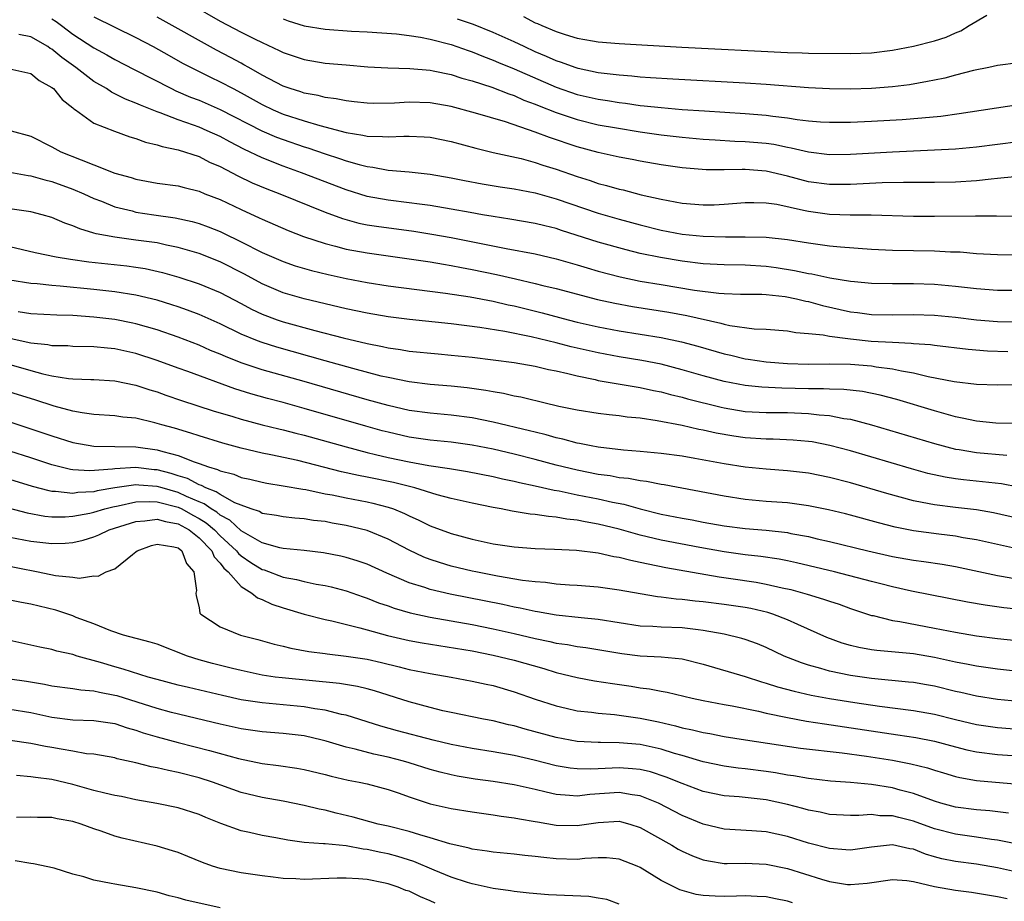
# Model space of a CAD drawing. Units: inches. Extents: x 2652000 to 2655000, y 1557000 to 1560000.
# Drawn here: x 2653020 to 2653114, y 1557320 to 1557404 of the extents above; entities that cross this region are included whole.
import ezdxf

# ---------------------------------------------------------------- set-up
doc = ezdxf.new("R2010")
doc.units = ezdxf.units.IN
doc.header["$MEASUREMENT"] = 0
doc.layers.add('LD26521557_2ft', color=33, linetype='Continuous')

msp = doc.modelspace()

# ---------------------------------------------------------------- linework, layer by layer
at = {"layer": 'LD26521557_2ft'}
for points, elevation in [([(2653036.259, 1557405), (2653039, 1557403.421), (2653041, 1557402.364), (2653042.27, 1557401.73), (2653043, 1557401.38), (2653044.641, 1557400.641), (2653045, 1557400.446), (2653047, 1557399.766), (2653049, 1557399.434), (2653051, 1557399.253), (2653053.083, 1557399.083), (2653054.98, 1557398.98), (2653057.08, 1557398.92), (2653059, 1557398.758), (2653059.295, 1557398.705), (2653061, 1557398.346), (2653062.009, 1557398.009), (2653063, 1557397.752), (2653064.859, 1557397.142), (2653066.493, 1557396.493), (2653067, 1557396.334), (2653067.92, 1557395.92), (2653069, 1557395.528), (2653069.366, 1557395.366), (2653071, 1557394.725), (2653073, 1557394.051), (2653075, 1557393.57), (2653076.744, 1557393.256), (2653079, 1557392.897), (2653081, 1557392.62), (2653083, 1557392.392), (2653085, 1557392.201), (2653086.118, 1557392.118), (2653088.011, 1557392.01), (2653089, 1557391.985), (2653091, 1557391.813), (2653091.709, 1557391.709), (2653093, 1557391.434), (2653093.373, 1557391.374), (2653095.026, 1557390.974), (2653097, 1557390.744), (2653099, 1557390.756), (2653102.999, 1557390.999), (2653109, 1557391.289), (2653111, 1557391.474), (2653115, 1557391.967)], 8354), ([(2653023, 1557403.648), (2653023.387, 1557403.387), (2653023.917, 1557403), (2653025, 1557402.186), (2653027, 1557400.88), (2653028.224, 1557400.224), (2653029, 1557399.772), (2653030.817, 1557398.817), (2653034.39, 1557397), (2653034.806, 1557396.806), (2653036.203, 1557396.203), (2653037, 1557395.895), (2653039, 1557395.028), (2653042.976, 1557392.976), (2653044.382, 1557392.382), (2653045, 1557392.148), (2653047, 1557391.475), (2653047.367, 1557391.367), (2653049, 1557390.801), (2653050.36, 1557390.36), (2653051, 1557390.125), (2653052.228, 1557389.772), (2653053, 1557389.581), (2653053.534, 1557389.534), (2653055, 1557389.258), (2653057, 1557389.089), (2653059, 1557388.872), (2653061, 1557388.524), (2653062.269, 1557388.269), (2653063.955, 1557387.955), (2653065.666, 1557387.666), (2653067, 1557387.464), (2653069, 1557387.076), (2653071, 1557386.515), (2653075, 1557385.152), (2653077, 1557384.564), (2653079, 1557384.028), (2653081, 1557383.543), (2653083, 1557383.167), (2653085, 1557382.952), (2653087.107, 1557382.893), (2653089, 1557382.904), (2653091, 1557382.857), (2653093, 1557382.64), (2653095, 1557382.311), (2653097, 1557382.046), (2653098.065, 1557381.935), (2653101, 1557381.717), (2653103, 1557381.614), (2653107, 1557381.553), (2653108.525, 1557381.476), (2653109.455, 1557381.455), (2653111, 1557381.324), (2653113, 1557381.204), (2653115, 1557381.192)], 8360), ([(2653027, 1557403.834), (2653031, 1557401.857), (2653032.644, 1557401), (2653034.145, 1557400.145), (2653035.437, 1557399.437), (2653038.087, 1557398.087), (2653039, 1557397.663), (2653040.238, 1557397), (2653041, 1557396.61), (2653043, 1557395.497), (2653044.045, 1557395), (2653045, 1557394.584), (2653047, 1557393.94), (2653048.503, 1557393.497), (2653051, 1557392.84), (2653052.581, 1557392.582), (2653053, 1557392.477), (2653054.455, 1557392.455), (2653055, 1557392.401), (2653056.486, 1557392.486), (2653057, 1557392.482), (2653058.426, 1557392.426), (2653059, 1557392.381), (2653061, 1557391.981), (2653063.342, 1557391.342), (2653065, 1557390.939), (2653067.656, 1557390.344), (2653069, 1557389.985), (2653069.73, 1557389.73), (2653071, 1557389.338), (2653073, 1557388.627), (2653074.244, 1557388.244), (2653075, 1557387.982), (2653075.792, 1557387.793), (2653077, 1557387.432), (2653077.361, 1557387.361), (2653079.098, 1557386.902), (2653081, 1557386.479), (2653081.653, 1557386.348), (2653083, 1557386.113), (2653085, 1557385.939), (2653086.042, 1557385.958), (2653087, 1557385.995), (2653089, 1557386.165), (2653089.824, 1557386.176), (2653091, 1557386.147), (2653091.998, 1557386.001), (2653094.552, 1557385.449), (2653095, 1557385.331), (2653097, 1557385.066), (2653098.995, 1557385.005), (2653100.988, 1557384.988), (2653105, 1557384.866), (2653107, 1557384.853), (2653110.908, 1557384.908), (2653112.912, 1557384.912), (2653115, 1557384.88)], 8358), ([(2653114.617, 1557388.617), (2653113, 1557388.442), (2653112.399, 1557388.399), (2653111, 1557388.242), (2653109, 1557388.106), (2653107, 1557388.063), (2653104.068, 1557388.067), (2653102.024, 1557388.024), (2653099, 1557387.876), (2653097, 1557387.879), (2653095, 1557388.147), (2653093, 1557388.682), (2653091, 1557389.162), (2653089, 1557389.304), (2653088.688, 1557389.312), (2653087, 1557389.26), (2653085.273, 1557389.273), (2653083, 1557389.48), (2653081, 1557389.766), (2653079, 1557390.095), (2653078.245, 1557390.245), (2653077, 1557390.467), (2653075, 1557390.912), (2653073, 1557391.45), (2653070.345, 1557392.345), (2653069, 1557392.874), (2653066.17, 1557393.83), (2653063.322, 1557394.678), (2653061, 1557395.292), (2653059, 1557395.638), (2653057, 1557395.704), (2653055.619, 1557395.618), (2653053.595, 1557395.595), (2653053, 1557395.606), (2653051.762, 1557395.762), (2653051, 1557395.829), (2653050.041, 1557396.041), (2653049, 1557396.164), (2653048.345, 1557396.345), (2653047, 1557396.58), (2653046.69, 1557396.69), (2653045.676, 1557397), (2653045, 1557397.241), (2653043, 1557398.286), (2653041.737, 1557399), (2653041.277, 1557399.277), (2653041, 1557399.415), (2653039.98, 1557399.98), (2653038.666, 1557400.666), (2653033, 1557403.789)], 8356), ([(2653045, 1557403.63), (2653045.471, 1557403.471), (2653047, 1557402.991), (2653049, 1557402.65), (2653051.527, 1557402.473), (2653053, 1557402.398), (2653055.793, 1557402.207), (2653057, 1557402.062), (2653058.095, 1557401.905), (2653059, 1557401.72), (2653061, 1557401.201), (2653062.62, 1557400.62), (2653063, 1557400.505), (2653064.064, 1557400.063), (2653065, 1557399.725), (2653065.503, 1557399.503), (2653067, 1557398.897), (2653071, 1557397.155), (2653073, 1557396.459), (2653075, 1557395.994), (2653075.871, 1557395.871), (2653077, 1557395.668), (2653077.608, 1557395.608), (2653079, 1557395.406), (2653079.379, 1557395.378), (2653081, 1557395.196), (2653083, 1557395.029), (2653085.121, 1557394.879), (2653089, 1557394.637), (2653091, 1557394.479), (2653091.615, 1557394.385), (2653093, 1557394.231), (2653093.923, 1557394.077), (2653095, 1557393.953), (2653096.148, 1557393.852), (2653097, 1557393.799), (2653099, 1557393.809), (2653101, 1557393.904), (2653103.926, 1557394.075), (2653105.788, 1557394.212), (2653107.604, 1557394.396), (2653109.367, 1557394.633), (2653115, 1557395.48)], 8352), ([(2653115, 1557399.466), (2653113, 1557399.191), (2653112.176, 1557399), (2653110.717, 1557398.716), (2653109, 1557398.286), (2653107.987, 1557398.013), (2653107, 1557397.817), (2653106.333, 1557397.667), (2653104.624, 1557397.376), (2653103, 1557397.177), (2653101, 1557397.025), (2653099, 1557396.961), (2653097, 1557396.976), (2653095, 1557397.081), (2653091, 1557397.407), (2653089, 1557397.538), (2653082.108, 1557397.892), (2653079.977, 1557398.023), (2653079, 1557398.103), (2653078.195, 1557398.195), (2653077, 1557398.278), (2653075.568, 1557398.432), (2653075, 1557398.519), (2653073.09, 1557398.91), (2653072.801, 1557399), (2653071.497, 1557399.497), (2653071, 1557399.646), (2653070.074, 1557400.074), (2653069, 1557400.518), (2653067.935, 1557401), (2653067, 1557401.448), (2653065, 1557402.356), (2653063.115, 1557403.115), (2653061.613, 1557403.613)], 8350), ([(2653067.878, 1557403.878), (2653069, 1557403.274), (2653069.213, 1557403.213), (2653069.628, 1557403), (2653071, 1557402.443), (2653071.849, 1557402.151), (2653073, 1557401.82), (2653074.449, 1557401.551), (2653075, 1557401.466), (2653077, 1557401.31), (2653082.948, 1557400.948), (2653093, 1557400.453), (2653094.422, 1557400.422), (2653095, 1557400.39), (2653099, 1557400.332), (2653101, 1557400.412), (2653103, 1557400.661), (2653105, 1557401.04), (2653107, 1557401.537), (2653108.103, 1557401.897), (2653109, 1557402.307), (2653109.504, 1557402.496), (2653110.316, 1557403), (2653111.985, 1557403.985)], 8348), ([(2653115, 1557377.799), (2653113, 1557377.802), (2653111, 1557377.957), (2653109, 1557378.185), (2653107, 1557378.353), (2653105, 1557378.415), (2653103, 1557378.412), (2653101, 1557378.455), (2653099.4, 1557378.6), (2653099, 1557378.646), (2653097.034, 1557378.966), (2653095.334, 1557379.334), (2653095, 1557379.377), (2653093.669, 1557379.669), (2653091.939, 1557379.939), (2653091, 1557380.061), (2653089, 1557380.188), (2653087, 1557380.222), (2653085, 1557380.33), (2653083, 1557380.571), (2653080.916, 1557380.917), (2653079, 1557381.318), (2653077.647, 1557381.648), (2653075, 1557382.391), (2653071.504, 1557383.504), (2653071, 1557383.677), (2653069.931, 1557383.93), (2653069, 1557384.175), (2653066.592, 1557384.592), (2653065, 1557384.827), (2653063.973, 1557385), (2653062.799, 1557385.201), (2653061, 1557385.539), (2653059, 1557385.882), (2653058, 1557386), (2653057, 1557386.139), (2653055, 1557386.373), (2653053, 1557386.745), (2653051, 1557387.361), (2653046.76, 1557389), (2653045, 1557389.633), (2653043, 1557390.414), (2653041.249, 1557391.249), (2653039.93, 1557391.93), (2653039, 1557392.442), (2653037.778, 1557393), (2653037, 1557393.333), (2653036.468, 1557393.532), (2653035, 1557394.04), (2653033.304, 1557394.696), (2653033, 1557394.794), (2653031.422, 1557395.422), (2653031, 1557395.626), (2653030.001, 1557396.001), (2653029, 1557396.522), (2653028.669, 1557396.669), (2653028.185, 1557397), (2653027, 1557397.691), (2653025.262, 1557399), (2653023.953, 1557399.953), (2653023, 1557400.744), (2653022.835, 1557400.835), (2653022.593, 1557401), (2653021, 1557401.918), (2653019.848, 1557402.152)], 8362), ([(2653019, 1557398.897), (2653021, 1557398.452), (2653021.791, 1557397.791), (2653023, 1557397.122), (2653023.146, 1557397), (2653023.972, 1557395.972), (2653025, 1557395.181), (2653025.091, 1557395.091), (2653025.235, 1557395), (2653027, 1557393.723), (2653028.941, 1557392.941), (2653030.416, 1557392.416), (2653031, 1557392.251), (2653031.899, 1557391.899), (2653033, 1557391.666), (2653033.482, 1557391.482), (2653035, 1557391.187), (2653037, 1557390.535), (2653038.009, 1557390.009), (2653039, 1557389.588), (2653040.143, 1557389), (2653040.697, 1557388.697), (2653042.05, 1557388.05), (2653043.459, 1557387.459), (2653044.683, 1557387), (2653049, 1557385.251), (2653050.641, 1557384.641), (2653052.21, 1557384.21), (2653053, 1557384.055), (2653053.904, 1557383.904), (2653057.436, 1557383.436), (2653059.165, 1557383.165), (2653061, 1557382.831), (2653066.221, 1557381.779), (2653069, 1557381.265), (2653071, 1557380.803), (2653073, 1557380.229), (2653073.938, 1557379.938), (2653075, 1557379.64), (2653077.094, 1557379.094), (2653079, 1557378.694), (2653081, 1557378.35), (2653084.164, 1557377.836), (2653086.467, 1557377.533), (2653087, 1557377.496), (2653088.549, 1557377.451), (2653090.566, 1557377.434), (2653091, 1557377.409), (2653092.783, 1557377.217), (2653093.876, 1557377), (2653094.772, 1557376.772), (2653095, 1557376.736), (2653096.355, 1557376.355), (2653099, 1557375.76), (2653099.687, 1557375.687), (2653101, 1557375.513), (2653103, 1557375.483), (2653105, 1557375.512), (2653107, 1557375.439), (2653109, 1557375.246), (2653111, 1557375.007), (2653113, 1557374.836), (2653115, 1557374.796)], 8364), ([(2653019.121, 1557393), (2653021, 1557392.464), (2653023, 1557391.462), (2653023.836, 1557391), (2653025.78, 1557390.22), (2653027, 1557389.764), (2653029, 1557388.969), (2653030.53, 1557388.53), (2653031, 1557388.372), (2653033, 1557388.012), (2653035, 1557387.739), (2653035.581, 1557387.581), (2653037, 1557387.235), (2653037.559, 1557387), (2653039, 1557386.442), (2653041, 1557385.496), (2653042.713, 1557384.713), (2653043, 1557384.565), (2653045.494, 1557383.494), (2653046.942, 1557382.942), (2653049, 1557382.258), (2653049.981, 1557382.019), (2653051, 1557381.734), (2653053, 1557381.369), (2653057, 1557380.814), (2653059, 1557380.509), (2653060.283, 1557380.283), (2653061, 1557380.177), (2653061.981, 1557379.981), (2653063, 1557379.803), (2653065.314, 1557379.315), (2653067.114, 1557378.886), (2653069, 1557378.462), (2653069.725, 1557378.275), (2653071, 1557377.976), (2653074.936, 1557376.937), (2653076.572, 1557376.572), (2653078.26, 1557376.26), (2653081.72, 1557375.72), (2653083.418, 1557375.418), (2653086.681, 1557374.682), (2653087, 1557374.584), (2653087.535, 1557374.465), (2653089.848, 1557374.152), (2653091, 1557374.116), (2653093, 1557373.964), (2653093.805, 1557373.805), (2653095, 1557373.71), (2653096.426, 1557373.574), (2653097, 1557373.442), (2653098.767, 1557373.232), (2653099, 1557373.185), (2653100.976, 1557372.977), (2653103, 1557372.861), (2653104.792, 1557372.792), (2653105, 1557372.759), (2653106.636, 1557372.636), (2653107, 1557372.574), (2653110.207, 1557372.207), (2653112.056, 1557372.056), (2653113.995, 1557371.995)], 8366), ([(2653019, 1557389.049), (2653020.741, 1557388.741), (2653021, 1557388.709), (2653022.318, 1557388.318), (2653023, 1557388.168), (2653025, 1557387.444), (2653026.042, 1557387), (2653027, 1557386.55), (2653027.709, 1557386.291), (2653029, 1557385.762), (2653030.638, 1557385.362), (2653031, 1557385.257), (2653032.703, 1557385), (2653034.722, 1557384.722), (2653036.355, 1557384.356), (2653037, 1557384.171), (2653037.859, 1557383.859), (2653039, 1557383.404), (2653039.279, 1557383.279), (2653041, 1557382.436), (2653043, 1557381.411), (2653045, 1557380.536), (2653046.151, 1557380.151), (2653047.695, 1557379.695), (2653049.299, 1557379.299), (2653051, 1557378.921), (2653053, 1557378.543), (2653055, 1557378.235), (2653060.457, 1557377.543), (2653062.816, 1557377.184), (2653065, 1557376.772), (2653066.435, 1557376.435), (2653067, 1557376.327), (2653069.67, 1557375.67), (2653072.143, 1557375), (2653073, 1557374.783), (2653075, 1557374.329), (2653077, 1557373.956), (2653081, 1557373.323), (2653082.918, 1557372.918), (2653084.49, 1557372.49), (2653087, 1557371.752), (2653087.622, 1557371.622), (2653089, 1557371.295), (2653089.265, 1557371.265), (2653090.996, 1557370.996), (2653093, 1557370.837), (2653095, 1557370.779), (2653097, 1557370.812), (2653099, 1557370.794), (2653101, 1557370.626), (2653101.46, 1557370.54), (2653103, 1557370.336), (2653103.865, 1557370.135), (2653105, 1557369.948), (2653106.396, 1557369.604), (2653108.883, 1557369.117), (2653111, 1557368.87), (2653113, 1557368.81), (2653115, 1557368.84)], 8368), ([(2653114.871, 1557365.129), (2653112.852, 1557365.148), (2653111, 1557365.344), (2653109.653, 1557365.653), (2653109, 1557365.765), (2653107, 1557366.323), (2653103.407, 1557367.407), (2653101.826, 1557367.826), (2653100.169, 1557368.169), (2653098.374, 1557368.374), (2653097, 1557368.397), (2653096.432, 1557368.432), (2653095, 1557368.424), (2653092.484, 1557368.484), (2653090.587, 1557368.587), (2653089, 1557368.745), (2653087, 1557369.126), (2653085, 1557369.673), (2653083, 1557370.255), (2653081, 1557370.77), (2653079.138, 1557371.138), (2653077, 1557371.478), (2653075, 1557371.85), (2653072.436, 1557372.437), (2653071, 1557372.812), (2653068.604, 1557373.396), (2653066.099, 1557373.901), (2653063.731, 1557374.269), (2653061, 1557374.609), (2653057.023, 1557375.023), (2653055, 1557375.276), (2653053, 1557375.625), (2653051, 1557376.051), (2653047, 1557376.996), (2653045, 1557377.581), (2653043, 1557378.421), (2653041.333, 1557379.334), (2653039, 1557380.51), (2653037, 1557381.296), (2653035, 1557381.896), (2653033.891, 1557382.109), (2653033, 1557382.316), (2653031, 1557382.595), (2653029, 1557382.853), (2653027.193, 1557383.193), (2653027, 1557383.262), (2653025.648, 1557383.648), (2653025, 1557383.947), (2653024.214, 1557384.214), (2653023, 1557384.745), (2653022.06, 1557385), (2653021, 1557385.265), (2653019, 1557385.565)], 8370), ([(2653019, 1557381.993), (2653021.418, 1557381.418), (2653023.399, 1557381), (2653024.76, 1557380.76), (2653026.521, 1557380.521), (2653030.136, 1557380.136), (2653031, 1557380.017), (2653031.875, 1557379.875), (2653033.513, 1557379.513), (2653035.062, 1557379.062), (2653037, 1557378.413), (2653039, 1557377.6), (2653041, 1557376.552), (2653042.007, 1557376.007), (2653043, 1557375.54), (2653044.441, 1557375), (2653045, 1557374.808), (2653048.029, 1557373.971), (2653050.716, 1557373.284), (2653053, 1557372.738), (2653054.457, 1557372.457), (2653055, 1557372.325), (2653056.166, 1557372.166), (2653057, 1557372.021), (2653059.752, 1557371.752), (2653061, 1557371.649), (2653063, 1557371.441), (2653065, 1557371.2), (2653067, 1557370.929), (2653069, 1557370.573), (2653070.276, 1557370.276), (2653071, 1557370.142), (2653072.1, 1557369.9), (2653073, 1557369.666), (2653074.694, 1557369.306), (2653075, 1557369.229), (2653078.61, 1557368.61), (2653079, 1557368.563), (2653080.276, 1557368.276), (2653081, 1557368.141), (2653081.894, 1557367.895), (2653083, 1557367.636), (2653083.494, 1557367.494), (2653086.687, 1557366.687), (2653087, 1557366.619), (2653089, 1557366.287), (2653091, 1557366.179), (2653093, 1557366.168), (2653095, 1557366.09), (2653096.044, 1557365.956), (2653097, 1557365.89), (2653098.392, 1557365.608), (2653099, 1557365.532), (2653101, 1557365.011), (2653107, 1557363.221), (2653109, 1557362.704), (2653109.341, 1557362.659), (2653111, 1557362.375), (2653113.894, 1557362.106)], 8372), ([(2653115, 1557359.08), (2653113.377, 1557359.378), (2653111.59, 1557359.59), (2653109.767, 1557359.767), (2653109, 1557359.865), (2653108.017, 1557360.017), (2653106.381, 1557360.381), (2653104.814, 1557360.814), (2653099, 1557362.532), (2653097.053, 1557363.053), (2653095.373, 1557363.373), (2653095, 1557363.428), (2653093.56, 1557363.56), (2653091.637, 1557363.637), (2653091, 1557363.637), (2653089, 1557363.756), (2653087.916, 1557363.916), (2653086.216, 1557364.216), (2653085, 1557364.505), (2653084.576, 1557364.576), (2653083, 1557364.944), (2653080.601, 1557365.399), (2653079, 1557365.629), (2653077.748, 1557365.748), (2653077, 1557365.857), (2653076.028, 1557365.972), (2653075, 1557366.068), (2653073, 1557366.386), (2653071.24, 1557366.76), (2653070.859, 1557366.859), (2653070.204, 1557367), (2653067.632, 1557367.632), (2653067, 1557367.743), (2653065.982, 1557367.982), (2653065, 1557368.141), (2653064.286, 1557368.286), (2653062.531, 1557368.531), (2653061, 1557368.691), (2653059, 1557368.85), (2653057, 1557369.093), (2653055, 1557369.499), (2653054.351, 1557369.649), (2653051.644, 1557370.357), (2653049, 1557371.089), (2653044.396, 1557372.396), (2653043, 1557372.835), (2653042.562, 1557373), (2653041, 1557373.646), (2653039, 1557374.618), (2653037, 1557375.495), (2653035.906, 1557375.906), (2653035, 1557376.221), (2653034.42, 1557376.42), (2653033, 1557376.867), (2653031, 1557377.36), (2653029, 1557377.679), (2653027, 1557377.899), (2653023.792, 1557378.208), (2653023, 1557378.262), (2653021.585, 1557378.415), (2653021, 1557378.449), (2653019, 1557378.78)], 8374), ([(2653115, 1557356.099), (2653112.629, 1557356.629), (2653111, 1557356.913), (2653109, 1557357.133), (2653107, 1557357.382), (2653106.505, 1557357.495), (2653105, 1557357.787), (2653102.471, 1557358.471), (2653099, 1557359.479), (2653097, 1557359.997), (2653095, 1557360.396), (2653093, 1557360.634), (2653091, 1557360.788), (2653089, 1557360.991), (2653087, 1557361.294), (2653084.186, 1557361.814), (2653083, 1557362.011), (2653081, 1557362.276), (2653079, 1557362.476), (2653077.397, 1557362.603), (2653075, 1557362.879), (2653074.32, 1557363), (2653073.229, 1557363.229), (2653073, 1557363.26), (2653071.633, 1557363.633), (2653071, 1557363.762), (2653070.043, 1557364.043), (2653069, 1557364.293), (2653068.445, 1557364.445), (2653065, 1557365.264), (2653063, 1557365.674), (2653061, 1557365.933), (2653059, 1557366.101), (2653057, 1557366.378), (2653055, 1557366.84), (2653053, 1557367.396), (2653047, 1557369.118), (2653043, 1557370.245), (2653041, 1557370.912), (2653039.505, 1557371.504), (2653039, 1557371.736), (2653038.095, 1557372.095), (2653037, 1557372.572), (2653035, 1557373.335), (2653033, 1557374.04), (2653031, 1557374.628), (2653030.693, 1557374.693), (2653029, 1557375.023), (2653027, 1557375.263), (2653025, 1557375.407), (2653023.452, 1557375.452), (2653021, 1557375.578), (2653019.772, 1557375.772)], 8376), ([(2653115, 1557353.179), (2653113, 1557353.606), (2653111, 1557354.062), (2653109.74, 1557354.26), (2653109, 1557354.4), (2653107.415, 1557354.585), (2653105, 1557354.923), (2653103.274, 1557355.274), (2653101.679, 1557355.679), (2653099, 1557356.414), (2653098.53, 1557356.53), (2653096.923, 1557356.923), (2653095, 1557357.307), (2653093, 1557357.567), (2653091, 1557357.724), (2653089, 1557357.911), (2653087, 1557358.213), (2653081.283, 1557359.283), (2653081, 1557359.321), (2653079.6, 1557359.601), (2653079, 1557359.665), (2653077.885, 1557359.885), (2653077, 1557359.975), (2653076.142, 1557360.142), (2653075, 1557360.294), (2653073, 1557360.686), (2653071, 1557361.171), (2653069, 1557361.706), (2653067, 1557362.217), (2653065, 1557362.68), (2653063, 1557363.072), (2653061, 1557363.342), (2653059, 1557363.541), (2653057, 1557363.842), (2653055, 1557364.303), (2653054.448, 1557364.447), (2653052.882, 1557364.882), (2653047, 1557366.572), (2653045, 1557367.12), (2653043.504, 1557367.504), (2653041.94, 1557367.941), (2653040.42, 1557368.42), (2653035.933, 1557370.067), (2653035, 1557370.395), (2653033, 1557371.138), (2653031, 1557371.803), (2653029, 1557372.247), (2653028.295, 1557372.295), (2653027, 1557372.44), (2653025, 1557372.473), (2653024.51, 1557372.51), (2653023, 1557372.533), (2653022.617, 1557372.617), (2653021, 1557372.774), (2653020.825, 1557372.825), (2653019, 1557373.222)], 8378), ([(2653017, 1557371.326), (2653021, 1557370.167), (2653022.136, 1557369.864), (2653023, 1557369.683), (2653024.582, 1557369.418), (2653025, 1557369.386), (2653026.691, 1557369.309), (2653027, 1557369.308), (2653029, 1557369.207), (2653031, 1557368.794), (2653032.325, 1557368.325), (2653033, 1557368.131), (2653033.827, 1557367.827), (2653035.329, 1557367.329), (2653038.349, 1557366.349), (2653040.211, 1557365.789), (2653041, 1557365.536), (2653043, 1557365.012), (2653044.612, 1557364.612), (2653045, 1557364.529), (2653046.21, 1557364.21), (2653047, 1557364.019), (2653051, 1557362.896), (2653053, 1557362.375), (2653053.803, 1557362.197), (2653055, 1557361.903), (2653057, 1557361.478), (2653058.866, 1557361.134), (2653060.836, 1557360.836), (2653062.554, 1557360.554), (2653065, 1557360.08), (2653065.871, 1557359.871), (2653067, 1557359.643), (2653067.509, 1557359.509), (2653069, 1557359.207), (2653070.797, 1557358.797), (2653071.277, 1557358.723), (2653073, 1557358.355), (2653075, 1557357.957), (2653076.36, 1557357.64), (2653077.441, 1557357.441), (2653079, 1557356.998), (2653081, 1557356.518), (2653083, 1557356.116), (2653083.95, 1557355.95), (2653085, 1557355.741), (2653087, 1557355.388), (2653089, 1557355.134), (2653091, 1557354.972), (2653093, 1557354.743), (2653093.329, 1557354.671), (2653095, 1557354.364), (2653095.842, 1557354.158), (2653097, 1557353.901), (2653100.673, 1557353), (2653103, 1557352.488), (2653105, 1557352.139), (2653106.006, 1557352.006), (2653107.744, 1557351.744), (2653109, 1557351.522), (2653113, 1557350.663), (2653113.393, 1557350.607), (2653115, 1557350.326)], 8380), ([(2653117, 1557347.235), (2653113.592, 1557347.592), (2653111.838, 1557347.838), (2653110.137, 1557348.137), (2653104.823, 1557349.177), (2653103, 1557349.585), (2653101.888, 1557349.888), (2653101, 1557350.098), (2653097.484, 1557351), (2653093.863, 1557351.863), (2653093, 1557352.051), (2653092.208, 1557352.209), (2653090.48, 1557352.48), (2653089, 1557352.645), (2653087, 1557352.92), (2653084.663, 1557353.337), (2653081, 1557354.044), (2653079, 1557354.51), (2653077, 1557355.066), (2653075, 1557355.558), (2653073.76, 1557355.76), (2653073, 1557355.925), (2653072.02, 1557356.02), (2653071, 1557356.216), (2653070.265, 1557356.265), (2653069, 1557356.48), (2653068.517, 1557356.516), (2653066.793, 1557356.793), (2653065.762, 1557357), (2653065, 1557357.135), (2653063, 1557357.553), (2653061, 1557357.992), (2653059.661, 1557358.339), (2653057.53, 1557359), (2653055.509, 1557359.509), (2653053, 1557360.025), (2653052.18, 1557360.18), (2653050.546, 1557360.546), (2653046.393, 1557361.607), (2653043.835, 1557362.165), (2653043, 1557362.322), (2653041, 1557362.784), (2653039.259, 1557363.258), (2653037, 1557363.952), (2653036.218, 1557364.218), (2653034.674, 1557364.674), (2653033.471, 1557365), (2653032.798, 1557365.202), (2653031, 1557365.629), (2653029.74, 1557365.74), (2653029, 1557365.856), (2653027, 1557365.977), (2653025.867, 1557366.133), (2653025, 1557366.301), (2653023.216, 1557366.784), (2653021.377, 1557367.377), (2653019, 1557368.113)], 8382), ([(2653019, 1557365.282), (2653021, 1557364.637), (2653023, 1557363.957), (2653025, 1557363.331), (2653027, 1557362.969), (2653031, 1557362.924), (2653033, 1557362.638), (2653033.541, 1557362.459), (2653035, 1557362.075), (2653036.531, 1557361.468), (2653037, 1557361.325), (2653037.904, 1557361), (2653038.762, 1557360.762), (2653039, 1557360.627), (2653040.305, 1557360.305), (2653041, 1557360.001), (2653041.826, 1557359.826), (2653043, 1557359.533), (2653043.446, 1557359.446), (2653045, 1557359.213), (2653046.878, 1557358.878), (2653047.158, 1557358.842), (2653049, 1557358.453), (2653049.666, 1557358.334), (2653051, 1557358.05), (2653053, 1557357.664), (2653053.547, 1557357.547), (2653055, 1557357.171), (2653055.496, 1557357), (2653056.562, 1557356.562), (2653057, 1557356.34), (2653057.933, 1557355.933), (2653059, 1557355.393), (2653061, 1557354.657), (2653063, 1557354.114), (2653065, 1557353.686), (2653067, 1557353.403), (2653069, 1557353.25), (2653070.826, 1557353.174), (2653072.938, 1557353.062), (2653075, 1557352.817), (2653076.479, 1557352.479), (2653077, 1557352.409), (2653078.111, 1557352.111), (2653079, 1557351.949), (2653079.763, 1557351.762), (2653081.438, 1557351.438), (2653086.526, 1557350.526), (2653087.622, 1557350.378), (2653090.017, 1557350.017), (2653091, 1557349.837), (2653092.512, 1557349.488), (2653093.318, 1557349.318), (2653094.889, 1557348.889), (2653096.427, 1557348.427), (2653097, 1557348.213), (2653097.925, 1557347.925), (2653099, 1557347.529), (2653101, 1557346.869), (2653101.156, 1557346.844), (2653103, 1557346.39), (2653103.706, 1557346.294), (2653107, 1557345.665), (2653109, 1557345.267), (2653111, 1557344.936), (2653113, 1557344.685), (2653117, 1557344.25)], 8384), ([(2653117, 1557341.298), (2653113, 1557341.742), (2653111, 1557342.025), (2653110.197, 1557342.197), (2653109, 1557342.417), (2653107, 1557342.871), (2653105, 1557343.22), (2653101.513, 1557343.513), (2653101, 1557343.584), (2653099.803, 1557343.803), (2653099, 1557344.008), (2653098.233, 1557344.233), (2653096.772, 1557344.772), (2653094.002, 1557345.998), (2653093, 1557346.461), (2653091.621, 1557347), (2653091.153, 1557347.153), (2653089.522, 1557347.522), (2653089, 1557347.621), (2653087, 1557347.919), (2653085, 1557348.174), (2653084.238, 1557348.238), (2653083, 1557348.394), (2653082.421, 1557348.421), (2653081, 1557348.61), (2653080.642, 1557348.642), (2653079, 1557348.91), (2653077, 1557349.275), (2653075, 1557349.559), (2653073, 1557349.715), (2653072.251, 1557349.749), (2653071, 1557349.85), (2653069.991, 1557349.99), (2653069, 1557350.056), (2653067.803, 1557350.197), (2653065.397, 1557350.603), (2653063.342, 1557351), (2653063, 1557351.071), (2653061, 1557351.558), (2653059.889, 1557351.889), (2653059, 1557352.189), (2653058.413, 1557352.413), (2653057, 1557353.064), (2653055, 1557354.125), (2653053, 1557354.957), (2653051, 1557355.433), (2653049.662, 1557355.662), (2653049, 1557355.792), (2653047.908, 1557355.908), (2653047, 1557356.059), (2653046.116, 1557356.116), (2653045, 1557356.241), (2653044.375, 1557356.376), (2653043, 1557356.581), (2653042.742, 1557356.742), (2653041.97, 1557357), (2653041, 1557357.35), (2653040.405, 1557357.595), (2653039, 1557358.366), (2653038.636, 1557358.636), (2653037.655, 1557359), (2653037.237, 1557359.237), (2653037, 1557359.303), (2653035.89, 1557359.89), (2653035, 1557360.155), (2653034.363, 1557360.363), (2653033, 1557360.715), (2653032.732, 1557360.732), (2653031, 1557360.933), (2653029, 1557360.818), (2653028.779, 1557360.779), (2653026.618, 1557360.618), (2653025, 1557360.733), (2653024.764, 1557360.764), (2653023, 1557361.206), (2653021, 1557361.868), (2653019, 1557362.502)], 8386), ([(2653115, 1557338.684), (2653113, 1557338.878), (2653111, 1557339.184), (2653109.53, 1557339.529), (2653109, 1557339.638), (2653107, 1557340.124), (2653106.257, 1557340.257), (2653105, 1557340.469), (2653104.527, 1557340.528), (2653101, 1557340.853), (2653099, 1557341.146), (2653097, 1557341.564), (2653096.182, 1557341.818), (2653095, 1557342.129), (2653094.337, 1557342.338), (2653092.71, 1557343), (2653091, 1557343.815), (2653090.156, 1557344.155), (2653089, 1557344.563), (2653088.668, 1557344.668), (2653087, 1557345.07), (2653085, 1557345.445), (2653084.511, 1557345.489), (2653083, 1557345.677), (2653081, 1557345.741), (2653080.192, 1557345.808), (2653079, 1557345.856), (2653075, 1557346.48), (2653073.376, 1557346.624), (2653071, 1557346.888), (2653069.215, 1557347.215), (2653069, 1557347.241), (2653067.57, 1557347.57), (2653067, 1557347.666), (2653065.914, 1557347.914), (2653060.89, 1557348.89), (2653059, 1557349.33), (2653058.489, 1557349.511), (2653057, 1557349.975), (2653054.876, 1557350.876), (2653053, 1557351.735), (2653052.063, 1557352.064), (2653051, 1557352.394), (2653050.508, 1557352.508), (2653048.837, 1557352.837), (2653047, 1557353.046), (2653045, 1557353.245), (2653044.692, 1557353.308), (2653043, 1557353.786), (2653041, 1557354.926), (2653039.928, 1557355.928), (2653039, 1557356.412), (2653038.686, 1557356.686), (2653038.166, 1557357), (2653037.497, 1557357.497), (2653037, 1557357.682), (2653035.816, 1557358.184), (2653035, 1557358.577), (2653033.48, 1557359), (2653033, 1557359.149), (2653031.257, 1557359.257), (2653031, 1557359.287), (2653029, 1557359.006), (2653027.29, 1557358.71), (2653027, 1557358.631), (2653025.448, 1557358.552), (2653025, 1557358.472), (2653023.328, 1557358.671), (2653023, 1557358.674), (2653022.72, 1557358.72), (2653021.15, 1557359.15), (2653019, 1557359.803)], 8388), ([(2653017, 1557357.594), (2653020.635, 1557356.635), (2653022.322, 1557356.322), (2653023, 1557356.257), (2653024.249, 1557356.249), (2653025, 1557356.297), (2653026.595, 1557356.595), (2653027, 1557356.687), (2653028.022, 1557357), (2653028.791, 1557357.209), (2653029.288, 1557357.288), (2653031, 1557357.663), (2653032.281, 1557357.719), (2653033, 1557357.677), (2653035, 1557357.171), (2653035.354, 1557357), (2653036.417, 1557356.418), (2653037, 1557356.091), (2653037.681, 1557355.681), (2653038.458, 1557355), (2653039, 1557354.441), (2653040.569, 1557353), (2653040.751, 1557352.751), (2653041, 1557352.539), (2653041.917, 1557351.917), (2653043, 1557351.247), (2653043.195, 1557351.195), (2653045, 1557350.516), (2653046.283, 1557350.283), (2653047, 1557350.09), (2653048.15, 1557349.85), (2653049, 1557349.709), (2653049.578, 1557349.578), (2653051, 1557349.208), (2653052.631, 1557348.631), (2653053, 1557348.516), (2653054.079, 1557348.079), (2653055, 1557347.77), (2653055.56, 1557347.56), (2653057.11, 1557347.11), (2653059, 1557346.694), (2653063, 1557345.998), (2653065, 1557345.605), (2653067, 1557345.158), (2653069, 1557344.683), (2653070.392, 1557344.393), (2653071, 1557344.24), (2653072.084, 1557344.084), (2653073, 1557343.9), (2653073.806, 1557343.806), (2653077.232, 1557343.232), (2653079, 1557343.006), (2653081, 1557342.917), (2653083, 1557342.735), (2653085, 1557342.236), (2653089, 1557341.052), (2653090.549, 1557340.549), (2653091, 1557340.434), (2653092.074, 1557340.074), (2653093.645, 1557339.645), (2653095.276, 1557339.276), (2653097, 1557338.959), (2653099.423, 1557338.577), (2653101.765, 1557338.235), (2653105, 1557337.819), (2653107, 1557337.455), (2653109, 1557336.954), (2653111, 1557336.484), (2653113, 1557336.196), (2653115, 1557336.054)], 8390), ([(2653019, 1557354.321), (2653021, 1557353.922), (2653023, 1557353.698), (2653024.254, 1557353.746), (2653025, 1557353.805), (2653025.971, 1557354.029), (2653027, 1557354.351), (2653027.472, 1557354.528), (2653028.433, 1557355), (2653031, 1557355.809), (2653031.855, 1557355.855), (2653033, 1557356.038), (2653033.794, 1557355.794), (2653035, 1557355.594), (2653036.069, 1557355), (2653037, 1557354.243), (2653038.204, 1557353), (2653038.439, 1557352.44), (2653039, 1557351.838), (2653039.354, 1557351.354), (2653039.769, 1557351), (2653041, 1557349.619), (2653042.029, 1557349), (2653042.552, 1557348.552), (2653043, 1557348.394), (2653043.938, 1557347.938), (2653045, 1557347.577), (2653047, 1557346.995), (2653049, 1557346.488), (2653049.643, 1557346.357), (2653052.308, 1557345.692), (2653053, 1557345.485), (2653054.953, 1557344.953), (2653057, 1557344.482), (2653058.247, 1557344.247), (2653063, 1557343.48), (2653065, 1557343.095), (2653067, 1557342.598), (2653069.806, 1557341.806), (2653071, 1557341.446), (2653073, 1557340.962), (2653074.649, 1557340.649), (2653076.371, 1557340.371), (2653078.135, 1557340.135), (2653079, 1557339.987), (2653079.892, 1557339.893), (2653081, 1557339.657), (2653081.566, 1557339.566), (2653083.931, 1557339), (2653085, 1557338.771), (2653087, 1557338.382), (2653087.749, 1557338.251), (2653090.259, 1557337.741), (2653091, 1557337.56), (2653093, 1557337.142), (2653094.81, 1557336.81), (2653096.533, 1557336.533), (2653103.512, 1557335.512), (2653105.241, 1557335.241), (2653107, 1557334.891), (2653109, 1557334.354), (2653110.084, 1557334.084), (2653111, 1557333.888), (2653113, 1557333.638), (2653117.331, 1557333.331)], 8392), ([(2653017.774, 1557351.775), (2653021.691, 1557351), (2653023.349, 1557350.651), (2653025, 1557350.493), (2653025.588, 1557350.412), (2653027, 1557350.618), (2653027.405, 1557350.595), (2653028.171, 1557351), (2653029, 1557351.314), (2653030.658, 1557352.658), (2653031, 1557352.906), (2653031.105, 1557353), (2653032.489, 1557353.511), (2653033, 1557353.656), (2653034.593, 1557353.407), (2653035, 1557353.292), (2653035.373, 1557353), (2653035.801, 1557351.801), (2653036.521, 1557351), (2653036.762, 1557349.238), (2653036.709, 1557349), (2653036.726, 1557348.726), (2653037, 1557347.633), (2653037.087, 1557347.087), (2653037.167, 1557347), (2653039, 1557345.78), (2653040.952, 1557345), (2653042.582, 1557344.583), (2653044.141, 1557344.14), (2653045, 1557343.947), (2653045.752, 1557343.752), (2653047.439, 1557343.439), (2653049, 1557343.236), (2653049.199, 1557343.199), (2653051, 1557343), (2653053, 1557342.689), (2653054.38, 1557342.38), (2653056.041, 1557341.958), (2653057, 1557341.734), (2653059, 1557341.333), (2653060.985, 1557341), (2653063, 1557340.623), (2653064.321, 1557340.321), (2653065, 1557340.186), (2653067, 1557339.597), (2653069, 1557338.898), (2653071, 1557338.246), (2653071.962, 1557338.038), (2653073, 1557337.792), (2653074.343, 1557337.657), (2653075, 1557337.564), (2653076.559, 1557337.441), (2653077, 1557337.387), (2653079, 1557337.084), (2653080.725, 1557336.725), (2653082.364, 1557336.364), (2653083, 1557336.179), (2653083.987, 1557335.987), (2653085, 1557335.714), (2653085.614, 1557335.614), (2653087, 1557335.335), (2653089.014, 1557335.014), (2653094.245, 1557334.245), (2653098.225, 1557333.775), (2653100.538, 1557333.462), (2653103, 1557333.081), (2653104.752, 1557332.752), (2653106.35, 1557332.35), (2653107, 1557332.13), (2653107.869, 1557331.869), (2653109, 1557331.538), (2653109.433, 1557331.433), (2653111, 1557331.169), (2653115, 1557330.804)], 8394), ([(2653114.058, 1557328.058), (2653112.266, 1557328.266), (2653111, 1557328.368), (2653109, 1557328.63), (2653107.61, 1557329), (2653107, 1557329.181), (2653105, 1557329.921), (2653103.75, 1557330.25), (2653103, 1557330.465), (2653101, 1557330.784), (2653099.026, 1557330.974), (2653097.105, 1557331.106), (2653095, 1557331.34), (2653093.598, 1557331.598), (2653093, 1557331.675), (2653091.885, 1557331.884), (2653091, 1557332.009), (2653089, 1557332.258), (2653088.325, 1557332.325), (2653087, 1557332.505), (2653085, 1557332.927), (2653083, 1557333.531), (2653082.265, 1557333.735), (2653081, 1557334.135), (2653079, 1557334.569), (2653077, 1557334.75), (2653075.224, 1557334.776), (2653075, 1557334.768), (2653073, 1557334.871), (2653071, 1557335.245), (2653068.048, 1557336.048), (2653067, 1557336.358), (2653066.468, 1557336.468), (2653065, 1557336.831), (2653064.069, 1557337), (2653061, 1557337.615), (2653060.209, 1557337.791), (2653059, 1557338.091), (2653057, 1557338.638), (2653053.691, 1557339.692), (2653053, 1557339.876), (2653052.091, 1557340.091), (2653050.375, 1557340.375), (2653044.911, 1557340.911), (2653044.236, 1557341), (2653043, 1557341.184), (2653041, 1557341.619), (2653040.182, 1557341.818), (2653038.297, 1557342.298), (2653037, 1557342.655), (2653035.891, 1557343), (2653033, 1557344.119), (2653032.336, 1557344.336), (2653029.811, 1557345), (2653028.592, 1557345.408), (2653027, 1557346.061), (2653025.317, 1557346.683), (2653025, 1557346.814), (2653023.367, 1557347.367), (2653021, 1557347.947), (2653020.102, 1557348.102), (2653019, 1557348.333)], 8396), ([(2653117, 1557324.694), (2653113, 1557325.487), (2653112.448, 1557325.551), (2653111, 1557325.77), (2653109, 1557326.034), (2653107, 1557326.55), (2653105, 1557327.292), (2653103.623, 1557327.623), (2653103, 1557327.801), (2653101.804, 1557327.804), (2653101, 1557327.907), (2653099.813, 1557327.813), (2653099, 1557327.826), (2653097, 1557327.93), (2653096.137, 1557328.136), (2653095, 1557328.329), (2653094.485, 1557328.486), (2653093, 1557328.88), (2653091, 1557329.317), (2653088.41, 1557329.59), (2653087, 1557329.687), (2653085, 1557330.105), (2653083, 1557330.856), (2653081.481, 1557331.481), (2653079.966, 1557331.966), (2653079, 1557332.194), (2653078.276, 1557332.276), (2653077, 1557332.374), (2653076.328, 1557332.328), (2653075, 1557332.281), (2653074.236, 1557332.236), (2653073, 1557332.251), (2653072.331, 1557332.331), (2653071, 1557332.561), (2653068.903, 1557333.097), (2653067, 1557333.532), (2653065, 1557333.887), (2653063, 1557334.206), (2653061, 1557334.59), (2653059.28, 1557335), (2653055.877, 1557335.877), (2653054.318, 1557336.318), (2653051, 1557337.365), (2653050.552, 1557337.448), (2653049, 1557337.841), (2653048.017, 1557337.983), (2653047, 1557338.174), (2653045, 1557338.367), (2653043, 1557338.531), (2653041, 1557338.84), (2653039.232, 1557339.233), (2653035.992, 1557339.992), (2653035, 1557340.236), (2653033, 1557340.763), (2653032.174, 1557341), (2653029.763, 1557341.763), (2653029, 1557341.958), (2653027.629, 1557342.371), (2653025.395, 1557343), (2653025, 1557343.136), (2653023.474, 1557343.474), (2653023, 1557343.636), (2653021.842, 1557343.842), (2653021, 1557344.048), (2653019, 1557344.477)], 8398), ([(2653117, 1557321.947), (2653113, 1557322.851), (2653111, 1557323.192), (2653109, 1557323.445), (2653107.698, 1557323.698), (2653107, 1557323.885), (2653106.143, 1557324.143), (2653105, 1557324.607), (2653104.661, 1557324.661), (2653103, 1557325.041), (2653101, 1557324.825), (2653099, 1557324.52), (2653098.566, 1557324.566), (2653097, 1557324.674), (2653095, 1557325.201), (2653093, 1557325.827), (2653091, 1557326.271), (2653089.622, 1557326.378), (2653087, 1557326.521), (2653085, 1557326.985), (2653083, 1557327.826), (2653080.74, 1557329), (2653079, 1557329.684), (2653078.219, 1557329.781), (2653077, 1557330.002), (2653074.193, 1557329.807), (2653073, 1557329.649), (2653072.26, 1557329.74), (2653071, 1557329.821), (2653070.029, 1557330.029), (2653069, 1557330.3), (2653067, 1557330.75), (2653065, 1557331.072), (2653063.295, 1557331.295), (2653061.575, 1557331.575), (2653061, 1557331.691), (2653059.951, 1557331.951), (2653059, 1557332.212), (2653057, 1557332.847), (2653056.469, 1557333), (2653055, 1557333.372), (2653053.651, 1557333.651), (2653051.85, 1557334.15), (2653051, 1557334.343), (2653049.095, 1557334.905), (2653048.715, 1557335), (2653047, 1557335.393), (2653045, 1557335.636), (2653043, 1557335.788), (2653041, 1557336.077), (2653039, 1557336.528), (2653034.367, 1557337.633), (2653033, 1557337.992), (2653029.204, 1557339.204), (2653029, 1557339.26), (2653027.53, 1557339.53), (2653027, 1557339.662), (2653025.747, 1557339.746), (2653025, 1557339.883), (2653023, 1557340.145), (2653022.3, 1557340.3), (2653020.564, 1557340.564), (2653019, 1557340.798)], 8400), ([(2653019, 1557337.95), (2653021, 1557337.626), (2653023, 1557337.176), (2653025, 1557336.92), (2653027, 1557336.873), (2653029, 1557336.577), (2653030.164, 1557336.164), (2653031, 1557335.94), (2653031.691, 1557335.691), (2653033, 1557335.295), (2653035, 1557334.768), (2653038.012, 1557334.012), (2653040.75, 1557333.25), (2653043, 1557332.77), (2653044.579, 1557332.578), (2653046.319, 1557332.32), (2653047, 1557332.204), (2653049, 1557331.726), (2653049.569, 1557331.569), (2653051.192, 1557331.192), (2653052.233, 1557331), (2653053, 1557330.828), (2653055, 1557330.311), (2653056.036, 1557329.964), (2653057, 1557329.615), (2653059, 1557328.95), (2653061, 1557328.493), (2653063, 1557328.168), (2653065, 1557327.891), (2653065.766, 1557327.766), (2653067, 1557327.616), (2653067.503, 1557327.503), (2653069, 1557327.263), (2653069.213, 1557327.213), (2653071, 1557326.9), (2653073, 1557326.859), (2653075, 1557327.173), (2653077, 1557327.271), (2653077.224, 1557327.223), (2653077.999, 1557327), (2653079, 1557326.667), (2653081.99, 1557325), (2653082.623, 1557324.623), (2653083, 1557324.427), (2653083.98, 1557323.98), (2653085, 1557323.608), (2653085.496, 1557323.496), (2653087, 1557323.271), (2653087.261, 1557323.261), (2653089, 1557323.277), (2653091, 1557323.205), (2653093, 1557322.787), (2653096.244, 1557321.756), (2653097, 1557321.533), (2653098.728, 1557321.272), (2653099, 1557321.243), (2653100.608, 1557321.392), (2653103, 1557321.742), (2653104.367, 1557321.633), (2653105, 1557321.53), (2653107, 1557321.066), (2653109, 1557320.733), (2653110.541, 1557320.541), (2653113, 1557320.126), (2653113.917, 1557319.917)], 8402), ([(2653093.5, 1557319.5), (2653093, 1557319.671), (2653091.877, 1557319.877), (2653091, 1557320.069), (2653090.127, 1557320.127), (2653089, 1557320.168), (2653088.159, 1557320.159), (2653087, 1557320.114), (2653086.134, 1557320.134), (2653085, 1557320.211), (2653084.316, 1557320.316), (2653082.761, 1557320.761), (2653081, 1557321.64), (2653079, 1557322.873), (2653078.716, 1557323), (2653077, 1557323.68), (2653075.785, 1557323.785), (2653075, 1557323.792), (2653073.728, 1557323.728), (2653073, 1557323.637), (2653071, 1557323.692), (2653069.816, 1557323.816), (2653069, 1557323.932), (2653068.024, 1557324.024), (2653067, 1557324.152), (2653065, 1557324.342), (2653064.439, 1557324.439), (2653063, 1557324.631), (2653062.719, 1557324.719), (2653060.868, 1557325.132), (2653059, 1557325.714), (2653058.024, 1557325.976), (2653057, 1557326.312), (2653055, 1557326.798), (2653054.06, 1557327), (2653051.666, 1557327.666), (2653050.042, 1557328.042), (2653049, 1557328.316), (2653048.423, 1557328.423), (2653047, 1557328.779), (2653045, 1557329.186), (2653043, 1557329.522), (2653041, 1557330.013), (2653038.275, 1557331), (2653037, 1557331.411), (2653035, 1557331.93), (2653034.091, 1557332.091), (2653033, 1557332.362), (2653032.447, 1557332.447), (2653031, 1557332.832), (2653029.223, 1557333.223), (2653029, 1557333.298), (2653027, 1557333.648), (2653026.292, 1557333.708), (2653025, 1557333.953), (2653023.864, 1557334.136), (2653023, 1557334.306), (2653022.394, 1557334.394), (2653021, 1557334.672), (2653019.025, 1557334.975)], 8404), ([(2653077, 1557319.38), (2653075.818, 1557319.819), (2653075, 1557319.968), (2653074.109, 1557320.109), (2653070.261, 1557320.261), (2653068.423, 1557320.423), (2653067, 1557320.575), (2653066.645, 1557320.645), (2653065, 1557320.874), (2653063, 1557321.325), (2653062.541, 1557321.459), (2653061, 1557321.966), (2653059.389, 1557322.611), (2653057.437, 1557323.437), (2653055.923, 1557323.923), (2653055, 1557324.169), (2653054.306, 1557324.306), (2653053, 1557324.598), (2653052.629, 1557324.629), (2653051, 1557324.929), (2653049, 1557325.113), (2653048.863, 1557325.137), (2653047, 1557325.255), (2653045.461, 1557325.461), (2653044.311, 1557325.689), (2653043, 1557325.92), (2653041.798, 1557326.202), (2653041, 1557326.357), (2653039.073, 1557327.073), (2653037.644, 1557327.644), (2653037, 1557327.928), (2653035, 1557328.561), (2653032.981, 1557328.981), (2653031, 1557329.325), (2653029.621, 1557329.621), (2653029, 1557329.734), (2653028.049, 1557329.951), (2653027, 1557330.214), (2653025, 1557330.78), (2653023, 1557331.258), (2653021.44, 1557331.44), (2653021, 1557331.513), (2653019.619, 1557331.619)], 8406), ([(2653059.487, 1557319.487), (2653059, 1557319.709), (2653058.072, 1557320.072), (2653057, 1557320.61), (2653056.699, 1557320.699), (2653055.971, 1557321), (2653055, 1557321.326), (2653054.573, 1557321.427), (2653053, 1557321.72), (2653052.195, 1557321.805), (2653051, 1557321.861), (2653050.153, 1557321.847), (2653047, 1557321.727), (2653046.219, 1557321.781), (2653045, 1557321.821), (2653044.045, 1557321.955), (2653043, 1557322.072), (2653041, 1557322.366), (2653039, 1557322.769), (2653038.278, 1557323), (2653037.335, 1557323.335), (2653035.932, 1557323.932), (2653035, 1557324.295), (2653034.473, 1557324.473), (2653033, 1557324.906), (2653029.668, 1557325.668), (2653029, 1557325.867), (2653027.673, 1557326.327), (2653027, 1557326.54), (2653025.782, 1557327), (2653025, 1557327.237), (2653023.506, 1557327.506), (2653023, 1557327.623), (2653021.629, 1557327.629), (2653021, 1557327.667), (2653019.629, 1557327.629)], 8408), ([(2653039, 1557319.028), (2653035.75, 1557319.751), (2653035, 1557319.992), (2653034.17, 1557320.17), (2653033, 1557320.526), (2653031, 1557320.948), (2653029, 1557321.278), (2653028.641, 1557321.36), (2653027, 1557321.67), (2653026.022, 1557321.978), (2653025, 1557322.236), (2653023.196, 1557322.803), (2653021.232, 1557323.232), (2653021, 1557323.249), (2653019.508, 1557323.509)], 8410)]:
    msp.add_lwpolyline(points, dxfattribs=dict(at, elevation=elevation))

doc.saveas('drawing.dxf')
